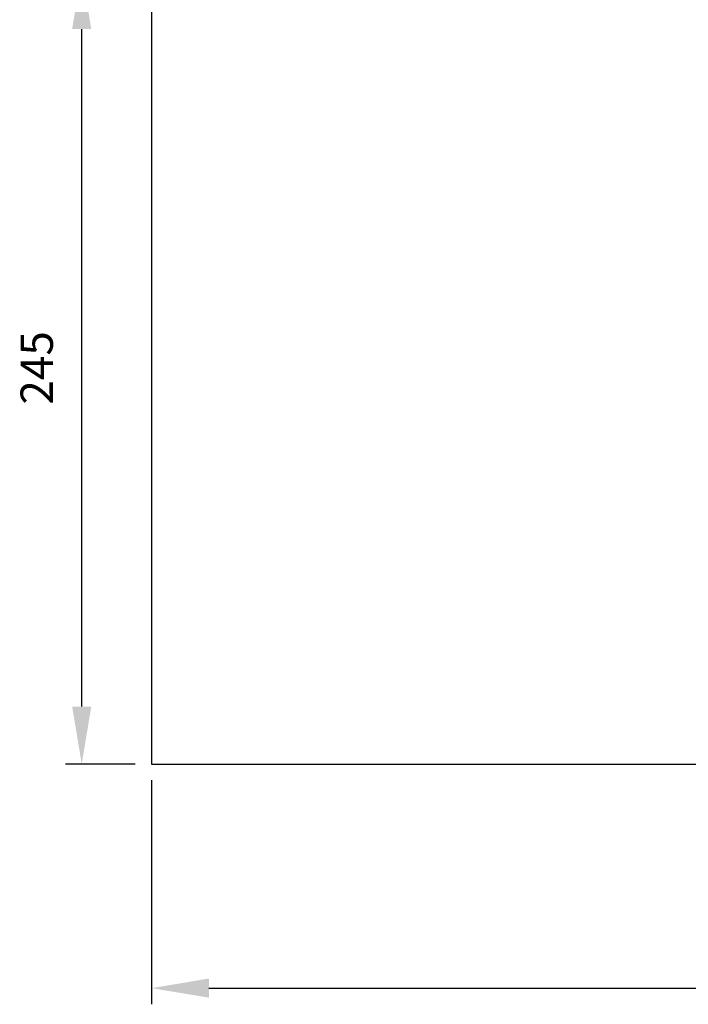
# Model space of a CAD drawing. Units: millimetres. Extents: x 56 to 729, y 49 to 519.
# Drawn here: x 56 to 263, y 49 to 353 of the extents above; entities that cross this region are included whole.
import ezdxf

# ---------------------------------------------------------------- set-up
doc = ezdxf.new("R2010")
doc.units = ezdxf.units.MM
doc.header["$LTSCALE"] = 50
doc.header["$PDSIZE"] = -1
doc.layers.add('STREFA', color=6, linetype='Continuous')
doc.dimstyles.new('ISO-25', dxfattribs={"dimtxt": 2.5, "dimasz": 2.5, "dimexe": 1.25, "dimexo": 0.625, "dimtad": 1, "dimtxsty": 'Standard', "dimcen": 2.5, "dimadec": 0, "dimazin": 0, "dimtfac": 1, "dimtmove": 0, "dimatfit": 3, "dimfxl": 1, "dimarcsym": 0})

# ---------------------------------------------------------------- blocks, each defined once
blk = doc.blocks.new('*D11')
at = {"layer": 'Defpoints', "color": 0}
for p in [(75.47, 367.81), (97.01, 367.81), (97.01, 122.81)]:
    blk.add_point(p, dxfattribs=at)
at = {"layer": 'STREFA', "color": 0, "lineweight": -2}
for p, q in [((92.01, 367.81), (70.47, 367.81)), ((75.47, 140.59), (75.47, 350.03)), ((92.01, 122.81), (70.47, 122.81))]:
    blk.add_line(p, q, dxfattribs=at)
at = {"layer": 'STREFA', "color": 0}
for points in [[(78.43, 350.03), (72.51, 350.03), (75.47, 367.81)], [(72.51, 140.59), (78.43, 140.59), (75.47, 122.81)]]:
    blk.add_solid(points, dxfattribs=at)
at = {"layer": 'STREFA', "color": 0, "insert": (62.85, 245.31), "char_height": 10, "attachment_point": 5, "rotation": 90}
blk.add_mtext('245', dxfattribs=at)
blk = doc.blocks.new('*D12')
at = {"layer": 'Defpoints', "color": 0}
for p in [(97.01, 122.81), (729.01, 122.81), (729.01, 53.55)]:
    blk.add_point(p, dxfattribs=at)
at = {"layer": 'STREFA', "color": 0, "lineweight": -2}
for p, q in [((97.01, 117.81), (97.01, 48.55)), ((729.01, 117.81), (729.01, 48.55)), ((114.79, 53.55), (711.23, 53.55))]:
    blk.add_line(p, q, dxfattribs=at)
at = {"layer": 'STREFA', "color": 0}
for points in [[(114.79, 56.52), (114.79, 50.59), (97.01, 53.55)], [(711.23, 50.59), (711.23, 56.52), (729.01, 53.55)]]:
    blk.add_solid(points, dxfattribs=at)
at = {"layer": 'STREFA', "color": 0, "insert": (413.01, 66.17), "char_height": 10, "attachment_point": 5}
blk.add_mtext('632', dxfattribs=at)

msp = doc.modelspace()

# ---------------------------------------------------------------- linework, layer by layer
at = {"layer": 'STREFA', "color": 0}
msp.add_lwpolyline([(97.01, 122.81), (729.01, 122.81), (729.01, 367.81), (97.01, 367.81)], close=True, dxfattribs=at)

# ---------------------------------------------------------------- dimensions: what is measured, and where the dimension line sits
for base, p2, angle, picture, middle in [((75.47, 367.81), (97.01, 367.81), 90, '*D11', (62.85, 245.31)), ((729.01, 53.55), (729.01, 122.81), 180, '*D12', (413.01, 66.17))]:
    dim = msp.add_linear_dim(base=base, p1=(97.01, 122.81), p2=p2, angle=angle, dimstyle='ISO-25', override={"dimtxt": 10, "dimasz": 17.78, "dimexe": 5, "dimexo": 5, "dimgap": 7.62, "dimdec": 0, "dimlfac": 1, "dimzin": 1, "dimadec": 2, "dimtzin": 1}, dxfattribs=at)
    dim.commit()
    dim.dimension.update_dxf_attribs({"geometry": picture, "text_midpoint": middle})

doc.saveas('drawing.dxf')
